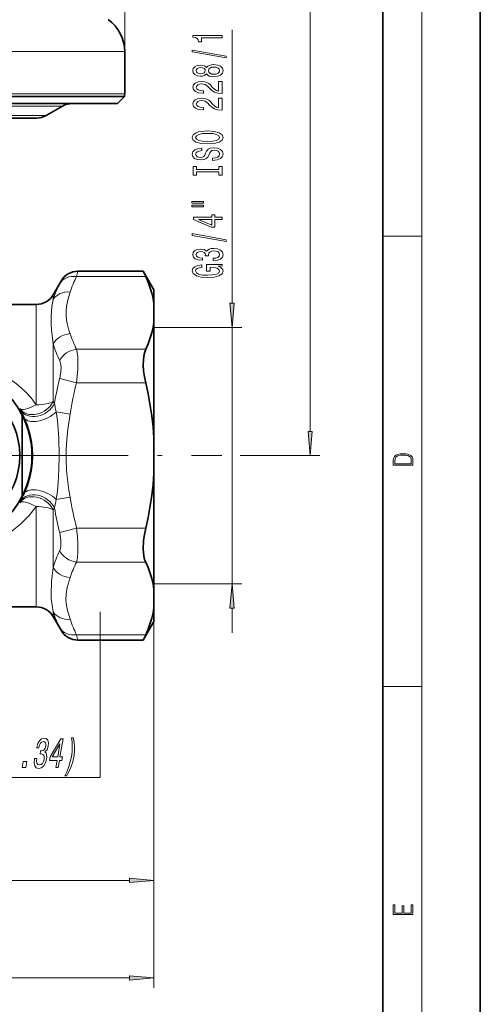
# Model space of a CAD drawing. Extents: x 0 to 210, y 0 to 297.
# Drawn here: x 163 to 210, y 70 to 171 of the extents above; entities that cross this region are included whole.
import ezdxf

# ---------------------------------------------------------------- set-up
doc = ezdxf.new("R2010")
doc.units = 0
doc.linetypes.add('DASHDOT', pattern=[18.5, 12, -3, 0.5, -3])

msp = doc.modelspace()

# ---------------------------------------------------------------- linework, layer by layer
at = {"color": 7, "lineweight": 35}
for p, q in [((210, 0), (210, 297)), ((200, 10), (200, 287)), ((173.57, 167.41), (173.57, 163.08)), ((173.55, 162.82), (122.53, 162.82)), ((172.82, 162.09), (173.55, 162.82)), ((122.88, 162.09), (172.82, 162.09)), ((165.53, 160.86), (167.2, 161.82)), ((164.53, 160.59), (116.72, 160.59)), ((175.47, 144.89), (168.78, 144.89)), ((175.72, 144.35), (175.47, 144.89)), ((176.57, 142.99), (175.47, 144.89)), ((166.24, 142.49), (167.05, 143.89)), ((176.57, 141.55), (176.57, 142.99)), ((164.51, 141.49), (159.57, 141.49)), ((176.57, 141.55), (176.57, 139.71)), ((176.57, 127.83), (176.57, 139.71)), ((163.07, 121.87), (163.07, 130.11)), ((176.57, 127.83), (176.57, 124.15)), ((176.57, 112.27), (176.57, 124.15)), ((176.57, 110.43), (176.57, 112.27)), ((164.51, 110.49), (156.89, 110.49)), ((176.57, 108.99), (176.57, 110.43)), ((166.24, 109.49), (167.05, 108.09)), ((176.57, 108.99), (175.47, 107.09)), ((175.47, 107.09), (168.78, 107.09)), ((175.47, 107.09), (175.72, 107.63))]:
    msp.add_line(p, q, dxfattribs=at)
at = {"color": 7, "lineweight": 13}
for p, q in [((204, 6), (204, 291)), ((173.57, 167.41), (173.57, 232.07)), ((192.57, 128.48), (192.57, 229.95)), ((184.57, 141.63), (184.57, 169.66)), ((122.53, 167.41), (173.57, 167.41)), ((122.53, 163.08), (173.57, 163.08)), ((167.2, 161.82), (114.38, 161.82)), ((165.53, 160.86), (115.84, 160.86)), ((200, 148.5), (204, 148.5)), ((168.64, 144.35), (168.78, 144.89)), ((175.72, 144.35), (168.64, 144.35)), ((166.91, 143.62), (167.05, 143.89)), ((166.24, 142.49), (166.24, 142)), ((164.51, 141.49), (164.51, 131.21)), ((176.57, 139.14), (185.57, 139.14)), ((184.57, 112.84), (184.57, 139.14)), ((166.24, 137.45), (166.24, 131.54)), ((175.72, 136.9), (168.64, 136.9)), ((166.91, 133.89), (168.64, 133.44)), ((175.72, 133.44), (168.64, 133.44)), ((166.24, 131.54), (166.37, 131.34)), ((166.37, 131.34), (166.44, 131.04)), ((162.81, 130.82), (162.92, 130.64)), ((166.55, 130.49), (167.97, 130.26)), ((176.57, 127.83), (176.57, 71.45)), ((182.33, 125.99), (183.53, 125.99)), ((185.41, 125.99), (193.57, 125.99)), ((162.92, 121.34), (162.81, 121.16)), ((166.55, 121.49), (167.97, 121.72)), ((164.51, 120.77), (164.51, 112.39)), ((166.37, 120.64), (166.24, 120.44)), ((166.24, 120.44), (166.24, 114.53)), ((166.91, 118.1), (168.64, 118.54)), ((175.72, 118.54), (168.64, 118.54)), ((175.72, 115.08), (168.64, 115.08)), ((164.51, 112.39), (164.51, 110.49)), ((176.57, 112.84), (185.57, 112.84)), ((176.57, 112.27), (176.57, 108.45)), ((184.57, 107.84), (184.57, 110.35)), ((166.24, 109.98), (166.24, 109.49)), ((167.05, 108.09), (166.91, 108.36)), ((175.72, 107.63), (168.64, 107.63)), ((168.78, 107.09), (168.64, 107.63)), ((200, 102.33), (204, 102.33)), ((141.56, 82.45), (174.07, 82.45)), ((104.06, 72.45), (174.07, 72.45))]:
    msp.add_line(p, q, dxfattribs=at)
at = {"color": 7, "linetype": 'DASHDOT', "lineweight": 13}
for p, q in [((171.06, 125.99), (139.07, 125.99)), ((161.92, 125.99), (182.33, 125.99))]:
    msp.add_line(p, q, dxfattribs=at)
at = {"color": 7, "lineweight": 13}
for points in [[(183.57, 168.83), (183.57, 169.07), (180.54, 169.07), (180.54, 168.89), (180.81, 168.85), (180.98, 168.75), (181.09, 168.61), (181.12, 168.41), (181.43, 168.41), (181.43, 168.83)], [(183.97, 166.76), (183.97, 166.94), (180.48, 167.57), (180.48, 167.39)], [(181.95, 165.14), (182.07, 165), (182.24, 164.91), (182.45, 164.86), (182.71, 164.84), (183.09, 164.88), (183.39, 165), (183.58, 165.19), (183.65, 165.46), (183.58, 165.72), (183.39, 165.91), (183.09, 166.03), (182.71, 166.08), (182.45, 166.06), (182.24, 166), (182.07, 165.91), (181.95, 165.78), (181.84, 165.88), (181.7, 165.96), (181.53, 166), (181.32, 166.02), (181.01, 165.97), (180.76, 165.86), (180.6, 165.69), (180.54, 165.46), (180.6, 165.22), (180.76, 165.05), (181.01, 164.94), (181.32, 164.9), (181.53, 164.91), (181.7, 164.95)], [(181.35, 165.14), (181.16, 165.16), (181.01, 165.23), (180.92, 165.33), (180.89, 165.46), (180.92, 165.59), (181.01, 165.69), (181.16, 165.75), (181.35, 165.77), (181.55, 165.75), (181.7, 165.69), (181.8, 165.59), (181.83, 165.46), (181.79, 165.33), (181.7, 165.23), (181.55, 165.16)], [(182.7, 165.09), (182.47, 165.11), (182.29, 165.19), (182.18, 165.3), (182.14, 165.46), (182.18, 165.61), (182.29, 165.73), (182.47, 165.8), (182.7, 165.83), (182.94, 165.8), (183.13, 165.73), (183.25, 165.61), (183.29, 165.46), (183.25, 165.3), (183.13, 165.19), (182.94, 165.11)], [(183.57, 163.11), (183.57, 164.35), (183.19, 164.35), (183.19, 163.37), (182.99, 163.43), (182.82, 163.52), (182.51, 163.81), (182.39, 163.96), (182.2, 164.13), (181.98, 164.25), (181.73, 164.32), (181.44, 164.35), (181.08, 164.31), (180.79, 164.18), (180.61, 164), (180.54, 163.76), (180.62, 163.51), (180.82, 163.32), (181.14, 163.2), (181.57, 163.15), (181.63, 163.15), (181.63, 163.39), (181.6, 163.39), (181.3, 163.41), (181.09, 163.48), (180.95, 163.6), (180.9, 163.74), (180.95, 163.89), (181.05, 164.01), (181.22, 164.08), (181.43, 164.1), (181.63, 164.09), (181.8, 164.04), (181.95, 163.95), (182.08, 163.84), (182.22, 163.69), (182.48, 163.43), (182.77, 163.25), (183.12, 163.15), (183.55, 163.11)], [(183.57, 161.4), (183.57, 162.64), (183.19, 162.64), (183.19, 161.66), (182.99, 161.72), (182.82, 161.81), (182.51, 162.1), (182.39, 162.25), (182.2, 162.42), (181.98, 162.54), (181.73, 162.61), (181.44, 162.64), (181.08, 162.59), (180.79, 162.47), (180.61, 162.29), (180.54, 162.05), (180.62, 161.8), (180.82, 161.61), (181.14, 161.48), (181.57, 161.44), (181.63, 161.44), (181.63, 161.68), (181.6, 161.68), (181.3, 161.7), (181.09, 161.77), (180.95, 161.88), (180.9, 162.03), (180.95, 162.18), (181.05, 162.29), (181.22, 162.37), (181.43, 162.39), (181.63, 162.37), (181.8, 162.33), (181.95, 162.24), (182.08, 162.13), (182.22, 161.97), (182.48, 161.72), (182.77, 161.54), (183.12, 161.44), (183.55, 161.4)], [(182.07, 157.95), (182.74, 157.99), (183.24, 158.13), (183.54, 158.34), (183.65, 158.61), (183.54, 158.88), (183.24, 159.1), (182.74, 159.23), (182.07, 159.28), (181.4, 159.23), (181.12, 159.17), (180.9, 159.1), (180.59, 158.88), (180.51, 158.75), (180.48, 158.61), (180.59, 158.33), (180.89, 158.12), (181.39, 157.99)], [(182.07, 158.19), (181.54, 158.22), (181.16, 158.31), (180.92, 158.44), (180.84, 158.61), (180.92, 158.78), (181.16, 158.91), (181.55, 159), (182.07, 159.03), (182.59, 159), (182.97, 158.91), (183.21, 158.78), (183.28, 158.61), (183.21, 158.44), (182.97, 158.31), (182.59, 158.22)], [(182.58, 156.49), (182.58, 156.25), (183.03, 156.31), (183.37, 156.44), (183.57, 156.64), (183.65, 156.91), (183.58, 157.17), (183.39, 157.37), (183.09, 157.5), (182.7, 157.55), (182.34, 157.51), (182.11, 157.4), (181.96, 157.22), (181.85, 156.99), (181.77, 156.78), (181.67, 156.65), (181.53, 156.58), (181.32, 156.55), (181.12, 156.58), (180.98, 156.64), (180.88, 156.75), (180.84, 156.89), (180.89, 157.04), (181, 157.15), (181.2, 157.22), (181.46, 157.26), (181.46, 157.5), (181.45, 157.5), (181.05, 157.46), (180.74, 157.33), (180.55, 157.14), (180.49, 156.88), (180.55, 156.65), (180.73, 156.47), (181.01, 156.35), (181.38, 156.31), (181.7, 156.34), (181.92, 156.44), (182.07, 156.6), (182.18, 156.81), (182.28, 157.02), (182.38, 157.18), (182.51, 157.27), (182.74, 157.31), (182.97, 157.28), (183.14, 157.2), (183.25, 157.07), (183.28, 156.92), (183.24, 156.74), (183.1, 156.6), (182.87, 156.52)], [(183.2, 155.07), (183.2, 154.74), (183.57, 154.74), (183.57, 155.64), (183.2, 155.64), (183.2, 155.31), (180.93, 155.31), (180.93, 155.64), (180.57, 155.64), (180.57, 154.74), (180.93, 154.74), (180.93, 155.07)], [(180.46, 151.87), (181.63, 151.87), (181.63, 152.04), (180.46, 152.04)], [(180.46, 151.49), (181.63, 151.49), (181.63, 151.67), (180.46, 151.67)], [(183.57, 150.2), (183.57, 150.43), (182.82, 150.43), (182.82, 150.69), (182.48, 150.69), (182.48, 150.43), (180.63, 150.43), (180.63, 150.2), (182.44, 149.41), (182.82, 149.41), (182.82, 150.2)], [(182.48, 149.62), (181.13, 150.2), (182.48, 150.2)], [(183.97, 147.94), (183.97, 148.12), (180.48, 148.75), (180.48, 148.56)], [(182.62, 145.98), (182.65, 145.98), (183.07, 146.02), (183.38, 146.14), (183.58, 146.33), (183.65, 146.59), (183.58, 146.86), (183.39, 147.06), (183.09, 147.19), (182.7, 147.24), (182.44, 147.22), (182.23, 147.16), (182.07, 147.07), (181.96, 146.94), (181.72, 147.11), (181.35, 147.17), (181.01, 147.13), (180.76, 147.02), (180.6, 146.84), (180.54, 146.59), (180.61, 146.35), (180.8, 146.18), (181.11, 146.06), (181.51, 146.02), (181.54, 146.02), (181.54, 146.25), (181.26, 146.27), (181.06, 146.34), (180.94, 146.45), (180.9, 146.6), (180.93, 146.74), (181.02, 146.83), (181.17, 146.89), (181.37, 146.92), (181.58, 146.89), (181.72, 146.83), (181.81, 146.72), (181.84, 146.58), (181.83, 146.47), (182.17, 146.47), (182.16, 146.6), (182.2, 146.76), (182.31, 146.89), (182.48, 146.96), (182.7, 146.98), (182.95, 146.96), (183.13, 146.88), (183.25, 146.76), (183.29, 146.6), (183.25, 146.44), (183.12, 146.32), (182.91, 146.25), (182.62, 146.22)], [(183.16, 145.4), (183.57, 145.44), (183.57, 145.57), (181.94, 145.57), (181.94, 144.91), (182.31, 144.91), (182.31, 145.32), (182.34, 145.32), (182.74, 145.29), (183.03, 145.2), (183.22, 145.08), (183.28, 144.92), (183.2, 144.74), (182.96, 144.6), (182.58, 144.52), (182.05, 144.49), (181.53, 144.51), (181.14, 144.6), (180.91, 144.74), (180.83, 144.93), (180.87, 145.06), (180.99, 145.17), (181.2, 145.24), (181.47, 145.29), (181.47, 145.55), (181.05, 145.48), (180.74, 145.35), (180.55, 145.17), (180.48, 144.95), (180.59, 144.65), (180.91, 144.43), (181.4, 144.29), (182.07, 144.24), (182.73, 144.29), (183.23, 144.43), (183.54, 144.64), (183.65, 144.9), (183.61, 145.05), (183.53, 145.18), (183.38, 145.3)], [(184.35, 141.63), (184.57, 139.14), (184.78, 141.63)], [(192.35, 128.48), (192.57, 125.99), (192.78, 128.48)], [(201.09, 125.37), (201.09, 125.02), (203.09, 125.02), (203.09, 125.43), (203.08, 125.68), (203.01, 125.88), (202.87, 126.01), (202.67, 126.11), (202.41, 126.17), (202.09, 126.19), (201.79, 126.17), (201.54, 126.12), (201.35, 126.03), (201.2, 125.91), (201.11, 125.71), (201.09, 125.47)], [(202.93, 125.15), (201.26, 125.15), (201.26, 125.43), (201.27, 125.66), (201.35, 125.83), (201.47, 125.93), (201.63, 125.99), (201.84, 126.04), (202.09, 126.05), (202.36, 126.04), (202.58, 125.99), (202.74, 125.92), (202.85, 125.82), (202.92, 125.66), (202.93, 125.44)], [(184.78, 110.35), (184.57, 112.84), (184.35, 110.35)], [(164.32, 94.95), (164.32, 94.92), (164.29, 94.51), (164.35, 94.2), (164.51, 94), (164.75, 93.92), (165.04, 94), (165.27, 94.19), (165.45, 94.49), (165.57, 94.88), (165.59, 95.13), (165.57, 95.34), (165.51, 95.5), (165.4, 95.62), (165.61, 95.85), (165.73, 96.22), (165.75, 96.56), (165.69, 96.82), (165.53, 96.98), (165.29, 97.03), (165.05, 96.96), (164.84, 96.77), (164.67, 96.47), (164.56, 96.07), (164.55, 96.04), (164.78, 96.04), (164.85, 96.31), (164.95, 96.51), (165.08, 96.63), (165.24, 96.68), (165.37, 96.64), (165.46, 96.55), (165.49, 96.41), (165.48, 96.21), (165.42, 95.99), (165.33, 95.85), (165.21, 95.77), (165.06, 95.74), (164.96, 95.74), (164.9, 95.4), (165.03, 95.41), (165.18, 95.37), (165.29, 95.27), (165.33, 95.1), (165.32, 94.88), (165.24, 94.63), (165.14, 94.44), (165, 94.33), (164.83, 94.29), (164.68, 94.33), (164.58, 94.46), (164.54, 94.67), (164.56, 94.95)], [(166.52, 94.01), (166.75, 94.01), (166.88, 94.75), (167.14, 94.75), (167.2, 95.1), (166.94, 95.1), (167.26, 96.95), (167.02, 96.95), (165.92, 95.13), (165.86, 94.75), (166.65, 94.75)], [(167.6, 93.18), (167.87, 93.65), (168.09, 94.12), (168.25, 94.61), (168.37, 95.13), (168.43, 95.64), (168.44, 96.14), (168.39, 96.61), (168.28, 97.08), (168.12, 97.08), (168.18, 96.63), (168.2, 96.14), (168.18, 95.64), (168.11, 95.13), (168, 94.62), (167.85, 94.11), (167.66, 93.63), (167.44, 93.18)], [(166.13, 95.1), (166.94, 96.44), (166.71, 95.1)], [(163.07, 94.01), (163.43, 94.01), (163.54, 94.65), (163.18, 94.65)], [(174.07, 82.23), (176.57, 82.45), (174.07, 82.67)], [(203.09, 78.94), (203.09, 79.95), (202.93, 79.95), (202.93, 79.08), (202.15, 79.08), (202.15, 79.85), (201.98, 79.85), (201.98, 79.08), (201.26, 79.08), (201.26, 79.93), (201.09, 79.93), (201.09, 78.94)], [(174.07, 72.23), (176.57, 72.45), (174.07, 72.67)]]:
    msp.add_lwpolyline(points, close=True, dxfattribs=at)
at = {"color": 7, "lineweight": 35}
for points in [[(176.57, 141.55), (176.48, 142.1), (176.34, 142.66), (175.96, 143.79), (175.72, 144.35)], [(176.57, 139.71), (176.48, 139.15), (176.34, 138.59), (175.96, 137.46), (175.72, 136.9)], [(175.72, 133.44), (175.59, 134.06), (175.51, 134.69), (175.47, 135.26), (175.48, 135.8), (175.56, 136.41), (175.72, 136.9)], [(176.57, 127.83), (176.48, 128.95), (176.34, 130.06), (175.96, 132.33), (175.72, 133.44)], [(176.57, 124.15), (176.48, 123.04), (176.34, 121.92), (175.96, 119.65), (175.72, 118.54)], [(175.72, 115.08), (175.61, 115.36), (175.54, 115.68), (175.47, 116.44), (175.51, 117.29), (175.59, 117.92), (175.72, 118.54)], [(176.57, 112.27), (176.48, 112.83), (176.34, 113.39), (175.96, 114.52), (175.72, 115.08)], [(176.57, 110.43), (176.48, 109.88), (176.34, 109.32), (175.96, 108.19), (175.72, 107.63)]]:
    msp.add_lwpolyline(points, dxfattribs=at)
at = {"color": 7, "lineweight": 13}
for points in [[(167.97, 138.49), (167.86, 138.85), (167.68, 139.54), (167.61, 139.88), (167.56, 140.4), (167.56, 140.93), (167.63, 141.45), (167.74, 141.98), (167.97, 142.76)], [(166.24, 137.45), (166.08, 138.88), (166.04, 139.55), (166.03, 140.25), (166.12, 141.29), (166.24, 142)], [(168.64, 133.44), (168.77, 134.84), (168.78, 135.51), (168.76, 136.13), (168.71, 136.55), (168.64, 136.9)], [(156.89, 135.76), (158.14, 135.51), (159.34, 135.13), (160.48, 134.64), (161.53, 134.05), (162.5, 133.35), (163.38, 132.56), (163.98, 131.91), (164.51, 131.21)], [(166.91, 133.89), (167.04, 134.63), (167.05, 134.98), (167.03, 135.3), (166.91, 135.72)], [(166.55, 121.49), (166.67, 122.36), (166.76, 123.25), (166.83, 124.61), (166.85, 125.98), (166.82, 127.8), (166.67, 129.61), (166.55, 130.49)], [(167.97, 121.72), (167.86, 122.44), (167.68, 123.82), (167.61, 124.5), (167.56, 125.55), (167.56, 126.59), (167.63, 127.64), (167.74, 128.69), (167.97, 130.26)], [(163.31, 122.12), (163.62, 122.87), (163.86, 123.65), (164.03, 124.43), (164.13, 125.22), (164.16, 125.99), (164.13, 126.77), (164.03, 127.55), (163.86, 128.33), (163.62, 129.11), (163.31, 129.86)], [(164.51, 120.77), (163.78, 119.84), (162.94, 119), (162.01, 118.26), (161.09, 117.67), (160.12, 117.17), (159.09, 116.76), (158.01, 116.44), (156.89, 116.22)], [(168.64, 115.08), (168.73, 115.55), (168.77, 116.11), (168.78, 116.87), (168.73, 117.68), (168.64, 118.54)], [(166.91, 116.26), (166.98, 116.46), (167.03, 116.69), (167.04, 117.25), (166.96, 117.87), (166.91, 118.1)], [(166.03, 111.77), (166.08, 113.08), (166.24, 114.53)], [(167.55, 111.18), (167.57, 111.82), (167.68, 112.46), (167.97, 113.49)], [(167.55, 111.18), (167.61, 110.66), (167.71, 110.13), (167.97, 109.22)], [(171.07, 109.99), (171.07, 92.99), (142.07, 92.99)]]:
    msp.add_lwpolyline(points, dxfattribs=at)
at = {"color": 7, "lineweight": 35}
for radius in [9.03, 7.75]:
    msp.add_circle((155.07, 125.99), radius, dxfattribs=at)
for centre, radius, start, end in [((169.57, 167.41), 4, 0, 55), ((171.57, 163.08), 2, 352.5422, 360), ((168.2, 160.09), 2, 90, 120), ((164.53, 162.59), 2, 270, 300), ((168.78, 142.89), 2, 89.9999, 150.0001), ((164.51, 143.49), 2, 270, 330), ((155.07, 125.99), 9, 27.266, 32.734), ((155.07, 125.99), 9, 332.734, 27.266), ((155.07, 125.99), 9, 327.266, 332.734), ((164.51, 108.49), 2, 30, 90), ((168.78, 109.09), 2, 209.9999, 270.0001)]:
    msp.add_arc(centre, radius, start, end, dxfattribs=at)
at = {"color": 7, "lineweight": 13}
for centre, radius, start, end in [((177.71, 139.59), 10.24, 152.3156, 161.9673), ((175.81, 138.98), 10.03, 152.495, 162.4983), ((177.71, 141.66), 10.24, 198.0327, 207.6858), ((177.5, 140.81), 11.75, 196.6046, 205.6678), ((203.72, 124.77), 37.93, 166.095, 170.031), ((201.74, 124.81), 34.21, 165.3849, 170.825), ((153.07, 125.14), 11.28, 27.5936, 29.1841), ((154.05, 125.65), 10.17, 24.4796, 27.6001), ((150.84, 127.69), 15.95, 10.1179, 12.127), ((153.77, 126.47), 10.48, 330.7356, 335.4749), ((151.1, 124.25), 15.7, 346.734, 349.8976), ((201.74, 127.17), 34.2, 189.175, 194.616), ((203.73, 127.21), 37.93, 189.9692, 193.905), ((177.5, 111.17), 11.75, 154.3324, 163.3958), ((177.71, 110.32), 10.24, 152.3156, 161.9673), ((175.31, 111.96), 9.28, 181.1582, 192.3068), ((175.81, 113), 10.03, 197.502, 207.5049), ((177.71, 112.39), 10.24, 198.0335, 207.6848)]:
    msp.add_arc(centre, radius, start, end, dxfattribs=at)
for centre, major_axis, ratio, start_param, end_param in [((168.64, 142.62), (1.78, -0.92), 0.838538, 1.979354, 3.086474), ((167.97, 141.03), (1.91, -0.61), 0.855271, 1.836479, 2.905886), ((167.97, 136.76), (1.91, 0.61), 0.855271, 1.30511, 2.374516), ((168.64, 135.17), (1.78, 0.92), 0.838538, 1.162239, 2.269358), ((164.51, 131.88), (1.72, 1.02), 0.780018, 3.169488, 5.431478), ((164.64, 131.66), (1.74, 0.98), 0.766064, 3.168748, 5.454453), ((164.51, 131.88), (-2, 0), 0.336603, 1.570796, 2.617994), ((164.51, 131.88), (-1.7, -1.05), 0.29113, 0.018244, 1.393263), ((165.12, 130.71), (1.82, 0.83), 0.500614, 3.161755, 5.357643), ((165.12, 121.27), (1.82, -0.83), 0.500618, 0.925542, 3.121433), ((164.51, 120.1), (-1.72, 1.02), 0.780018, 3.993301, 6.255292), ((164.51, 120.1), (1.7, -1.05), 0.29113, 1.748329, 3.123349), ((164.64, 120.32), (1.74, -0.98), 0.766063, 0.828732, 3.114434), ((164.51, 120.1), (-2, 0), 0.336603, 3.665191, 4.712389), ((168.64, 116.81), (1.78, -0.92), 0.838538, 4.013827, 5.120947), ((167.97, 115.22), (1.91, -0.61), 0.855271, 3.908666, 4.978072), ((167.97, 110.95), (1.91, 0.61), 0.855271, 3.3773, 4.446706), ((168.64, 109.36), (1.78, 0.92), 0.838538, 3.196712, 4.303832)]:
    msp.add_ellipse(centre, major_axis=major_axis, ratio=ratio, start_param=start_param, end_param=end_param, dxfattribs=at)
for points in [[(184.35, 141.63), (184.57, 139.14), (184.35, 141.63), (184.78, 141.63)], [(192.35, 128.48), (192.57, 125.99), (192.35, 128.48), (192.78, 128.48)], [(184.78, 110.35), (184.57, 112.84), (184.78, 110.35), (184.35, 110.35)], [(174.07, 82.23), (176.57, 82.45), (174.07, 82.23), (174.07, 82.67)], [(174.07, 72.23), (176.57, 72.45), (174.07, 72.23), (174.07, 72.67)]]:
    msp.add_solid(points, dxfattribs=at)

doc.saveas('drawing.dxf')
